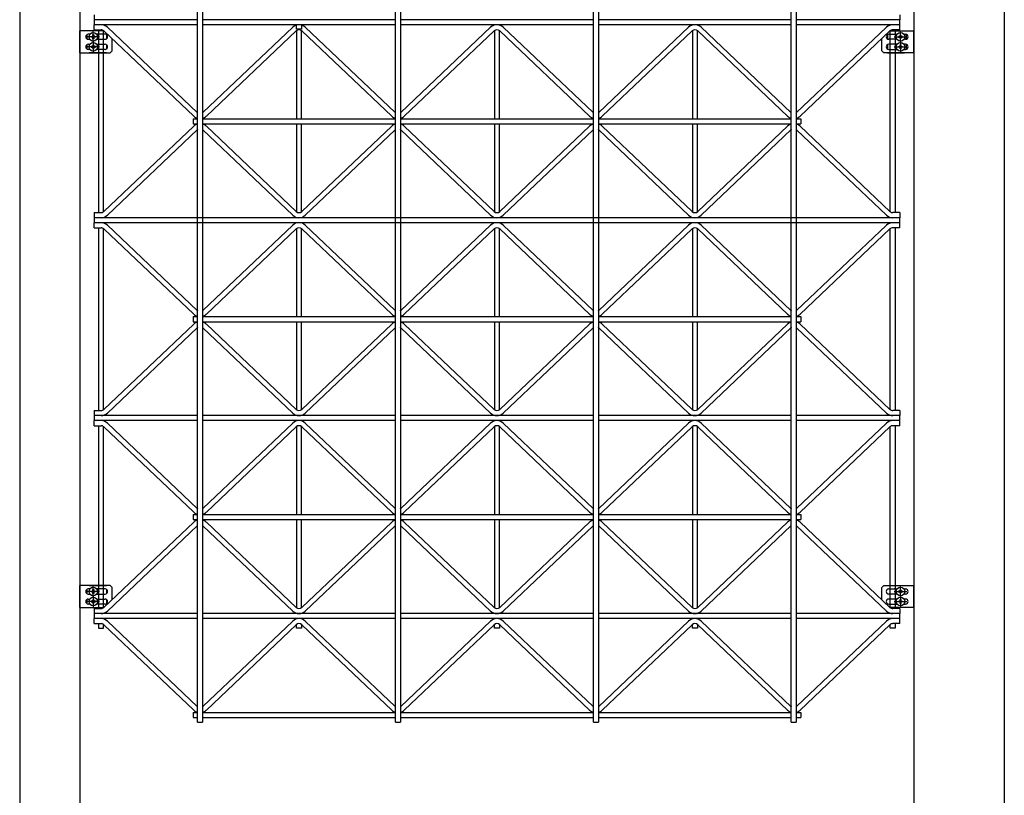
# Model space of a CAD drawing. Extents: x 0 to 55000, y 0 to 40000.
# Drawn here: x 27496 to 28476, y 5047 to 5819 of the extents above; entities that cross this region are included whole.
import ezdxf

# ---------------------------------------------------------------- set-up
doc = ezdxf.new("R2010")
doc.units = 0
doc.linetypes.add('YCENTER_1', pattern=[13, 10, -1, 1, -1])
doc.linetypes.add('YHIDDEN_1', pattern=[4, 3, -1])
doc.layers.add('YKK_A1', color=4, linetype='CONTINUOUS')

msp = doc.modelspace()

# ---------------------------------------------------------------- linework, layer by layer
at = {"layer": 'YKK_A1', "ltscale": 20}
for p, q in [((28386.48, 7169), (28386.48, 4490)), ((28476.48, 7169), (28476.48, 4490)), ((27673.48, 5120), (27673.48, 6518)), ((27678.48, 6518), (27678.48, 5120)), ((27870.48, 5120), (27870.48, 6518)), ((27875.48, 6518), (27875.48, 5120)), ((28067.48, 5120), (28067.48, 6518)), ((28072.48, 6518), (28072.48, 5120)), ((28264.48, 5120), (28264.48, 6518)), ((28269.48, 6518), (28269.48, 5120)), ((27570.48, 5824), (27570.48, 5819)), ((28372.48, 5824), (28372.48, 5819)), ((27570.48, 5819), (27570.48, 5814)), ((27673.48, 5819), (27570.48, 5819)), ((27570.48, 5809), (27570.48, 5814)), ((27673.48, 5814), (27570.48, 5814)), ((27583.75, 5811.5), (27673.16, 5726.63)), ((27870.48, 5819), (27678.48, 5819)), ((27870.48, 5814), (27678.48, 5814)), ((27768.22, 5811.5), (27678.81, 5726.63)), ((27771.98, 5809.5), (27771.98, 5814)), ((27776.98, 5814), (27776.98, 5809.5)), ((27780.75, 5811.5), (27870.16, 5726.63)), ((28067.48, 5819), (27875.48, 5819)), ((28067.48, 5814), (27875.48, 5814)), ((27965.22, 5811.5), (27875.81, 5726.63)), ((27977.75, 5811.5), (28067.16, 5726.63)), ((28264.48, 5819), (28072.48, 5819)), ((28264.48, 5814), (28072.48, 5814)), ((28162.22, 5811.5), (28072.81, 5726.63)), ((28174.75, 5811.5), (28264.16, 5726.63)), ((28372.48, 5819), (28269.48, 5819)), ((28372.48, 5814), (28269.48, 5814)), ((28359.22, 5811.5), (28269.81, 5726.63)), ((28372.48, 5814), (28372.48, 5819)), ((28372.48, 5809), (28372.48, 5814)), ((27570.48, 5809), (27577.48, 5809)), ((27574.98, 5809), (27574.98, 5627)), ((27579.98, 5627.85), (27579.98, 5808.15)), ((27580.31, 5807.87), (27669.72, 5723)), ((27771.66, 5807.87), (27682.25, 5723)), ((27776.98, 5809.5), (27771.98, 5809.5)), ((27771.98, 5808.15), (27771.98, 5720.5)), ((27776.98, 5720.5), (27776.98, 5808.15)), ((27777.31, 5807.87), (27866.72, 5723)), ((27968.66, 5807.87), (27879.25, 5723)), ((27968.98, 5808.15), (27968.98, 5720.5)), ((27973.98, 5720.5), (27973.98, 5808.15)), ((27974.31, 5807.87), (28063.72, 5723)), ((28165.66, 5807.87), (28076.25, 5723)), ((28165.98, 5808.15), (28165.98, 5720.5)), ((28170.98, 5720.5), (28170.98, 5808.15)), ((28171.31, 5807.87), (28260.72, 5723)), ((28362.66, 5807.87), (28273.25, 5723)), ((28362.98, 5627.85), (28362.98, 5808.15)), ((28372.48, 5809), (28365.48, 5809)), ((28367.98, 5809), (28367.98, 5627)), ((27668.98, 5720.5), (27673.48, 5720.5)), ((27668.98, 5720.5), (27668.98, 5715.5)), ((27668.98, 5715.5), (27673.48, 5715.5)), ((27678.48, 5720.5), (27870.48, 5720.5)), ((27678.48, 5715.5), (27870.48, 5715.5)), ((27771.98, 5715.5), (27771.98, 5627.85)), ((27776.98, 5627.85), (27776.98, 5715.5)), ((27875.48, 5720.5), (28067.48, 5720.5)), ((27875.48, 5715.5), (28067.48, 5715.5)), ((27968.98, 5715.5), (27968.98, 5627.85)), ((27973.98, 5627.85), (27973.98, 5715.5)), ((28072.48, 5720.5), (28264.48, 5720.5)), ((28072.48, 5715.5), (28264.48, 5715.5)), ((28165.98, 5715.5), (28165.98, 5627.85)), ((28170.98, 5627.85), (28170.98, 5715.5)), ((28269.48, 5720.5), (28273.98, 5720.5)), ((28269.48, 5715.5), (28273.98, 5715.5)), ((28273.98, 5720.5), (28273.98, 5715.5)), ((27580.31, 5628.13), (27669.72, 5713)), ((27583.75, 5624.5), (27673.16, 5709.37)), ((27768.22, 5624.5), (27678.81, 5709.37)), ((27771.66, 5628.13), (27682.25, 5713)), ((27777.31, 5628.13), (27866.72, 5713)), ((27780.75, 5624.5), (27870.16, 5709.37)), ((27965.22, 5624.5), (27875.81, 5709.37)), ((27968.66, 5628.13), (27879.25, 5713)), ((27974.31, 5628.13), (28063.72, 5713)), ((27977.75, 5624.5), (28067.16, 5709.37)), ((28162.22, 5624.5), (28072.81, 5709.37)), ((28165.66, 5628.13), (28076.25, 5713)), ((28171.31, 5628.13), (28260.72, 5713)), ((28174.75, 5624.5), (28264.16, 5709.37)), ((28359.22, 5624.5), (28269.81, 5709.37)), ((28362.66, 5628.13), (28273.25, 5713)), ((27570.48, 5627), (27570.48, 5622)), ((27570.48, 5627), (27577.48, 5627)), ((28372.48, 5627), (28365.48, 5627)), ((28372.48, 5627), (28372.48, 5622)), ((27570.48, 5622), (27570.48, 5617)), ((28372.48, 5622), (27570.48, 5622)), ((28372.48, 5617), (27570.48, 5617)), ((27673.48, 5617), (27570.48, 5617)), ((27570.48, 5612), (27570.48, 5617)), ((27870.48, 5617), (27678.48, 5617)), ((28067.48, 5617), (27875.48, 5617)), ((28264.48, 5617), (28072.48, 5617)), ((28372.48, 5617), (28269.48, 5617)), ((28372.48, 5617), (28372.48, 5622)), ((28372.48, 5612), (28372.48, 5617)), ((27570.48, 5612), (27577.48, 5612)), ((27574.98, 5612), (27574.98, 5430)), ((27579.98, 5430.85), (27579.98, 5611.15)), ((27580.31, 5610.87), (27669.72, 5526)), ((27583.75, 5614.5), (27673.16, 5529.63)), ((27768.22, 5614.5), (27678.81, 5529.63)), ((27771.66, 5610.87), (27682.25, 5526)), ((27771.98, 5611.15), (27771.98, 5523.5)), ((27776.98, 5523.5), (27776.98, 5611.15)), ((27777.31, 5610.87), (27866.72, 5526)), ((27780.75, 5614.5), (27870.16, 5529.63)), ((27965.22, 5614.5), (27875.81, 5529.63)), ((27968.66, 5610.87), (27879.25, 5526)), ((27968.98, 5611.15), (27968.98, 5523.5)), ((27973.98, 5523.5), (27973.98, 5611.15)), ((27974.31, 5610.87), (28063.72, 5526)), ((27977.75, 5614.5), (28067.16, 5529.63)), ((28162.22, 5614.5), (28072.81, 5529.63)), ((28165.66, 5610.87), (28076.25, 5526)), ((28165.98, 5611.15), (28165.98, 5523.5)), ((28170.98, 5523.5), (28170.98, 5611.15)), ((28171.31, 5610.87), (28260.72, 5526)), ((28174.75, 5614.5), (28264.16, 5529.63)), ((28359.22, 5614.5), (28269.81, 5529.63)), ((28362.66, 5610.87), (28273.25, 5526)), ((28362.98, 5430.85), (28362.98, 5611.15)), ((28372.48, 5612), (28365.48, 5612)), ((28367.98, 5612), (28367.98, 5430)), ((27668.98, 5523.5), (27673.48, 5523.5)), ((27668.98, 5523.5), (27668.98, 5518.5)), ((27668.98, 5518.5), (27673.48, 5518.5)), ((27678.48, 5523.5), (27870.48, 5523.5)), ((27678.48, 5518.5), (27870.48, 5518.5)), ((27771.98, 5518.5), (27771.98, 5430.85)), ((27776.98, 5430.85), (27776.98, 5518.5)), ((27875.48, 5523.5), (28067.48, 5523.5)), ((27875.48, 5518.5), (28067.48, 5518.5)), ((27968.98, 5518.5), (27968.98, 5430.85)), ((27973.98, 5430.85), (27973.98, 5518.5)), ((28072.48, 5523.5), (28264.48, 5523.5)), ((28072.48, 5518.5), (28264.48, 5518.5)), ((28165.98, 5518.5), (28165.98, 5430.85)), ((28170.98, 5430.85), (28170.98, 5518.5)), ((28269.48, 5523.5), (28273.98, 5523.5)), ((28269.48, 5518.5), (28273.98, 5518.5)), ((28273.98, 5523.5), (28273.98, 5518.5)), ((27580.31, 5431.13), (27669.72, 5516)), ((27583.75, 5427.5), (27673.16, 5512.37)), ((27768.22, 5427.5), (27678.81, 5512.37)), ((27771.66, 5431.13), (27682.25, 5516)), ((27777.31, 5431.13), (27866.72, 5516)), ((27780.75, 5427.5), (27870.16, 5512.37)), ((27965.22, 5427.5), (27875.81, 5512.37)), ((27968.66, 5431.13), (27879.25, 5516)), ((27974.31, 5431.13), (28063.72, 5516)), ((27977.75, 5427.5), (28067.16, 5512.37)), ((28162.22, 5427.5), (28072.81, 5512.37)), ((28165.66, 5431.13), (28076.25, 5516)), ((28171.31, 5431.13), (28260.72, 5516)), ((28174.75, 5427.5), (28264.16, 5512.37)), ((28359.22, 5427.5), (28269.81, 5512.37)), ((28362.66, 5431.13), (28273.25, 5516)), ((27570.48, 5430), (27570.48, 5425)), ((27570.48, 5430), (27577.48, 5430)), ((28372.48, 5430), (28365.48, 5430)), ((28372.48, 5430), (28372.48, 5425)), ((27570.48, 5425), (27570.48, 5420)), ((27673.48, 5425), (27570.48, 5425)), ((27673.48, 5420), (27570.48, 5420)), ((27570.48, 5415), (27570.48, 5420)), ((27870.48, 5425), (27678.48, 5425)), ((27870.48, 5420), (27678.48, 5420)), ((28067.48, 5425), (27875.48, 5425)), ((28067.48, 5420), (27875.48, 5420)), ((28264.48, 5425), (28072.48, 5425)), ((28264.48, 5420), (28072.48, 5420)), ((28372.48, 5425), (28269.48, 5425)), ((28372.48, 5420), (28269.48, 5420)), ((28372.48, 5420), (28372.48, 5425)), ((28372.48, 5415), (28372.48, 5420)), ((27570.48, 5415), (27577.48, 5415)), ((27574.98, 5415), (27574.98, 5233)), ((27574.98, 5415), (27574.98, 5233)), ((27579.98, 5233.85), (27579.98, 5414.15)), ((27579.98, 5233.85), (27579.98, 5414.15)), ((27580.31, 5413.87), (27669.72, 5329)), ((27583.75, 5417.5), (27673.16, 5332.63)), ((27768.22, 5417.5), (27678.81, 5332.63)), ((27771.66, 5413.87), (27682.25, 5329)), ((27771.98, 5414.15), (27771.98, 5326.5)), ((27776.98, 5326.5), (27776.98, 5414.15)), ((27777.31, 5413.87), (27866.72, 5329)), ((27780.75, 5417.5), (27870.16, 5332.63)), ((27965.22, 5417.5), (27875.81, 5332.63)), ((27968.66, 5413.87), (27879.25, 5329)), ((27968.98, 5414.15), (27968.98, 5326.5)), ((27973.98, 5326.5), (27973.98, 5414.15)), ((27974.31, 5413.87), (28063.72, 5329)), ((27977.75, 5417.5), (28067.16, 5332.63)), ((28162.22, 5417.5), (28072.81, 5332.63)), ((28165.66, 5413.87), (28076.25, 5329)), ((28165.98, 5414.15), (28165.98, 5326.5)), ((28170.98, 5326.5), (28170.98, 5414.15)), ((28171.31, 5413.87), (28260.72, 5329)), ((28174.75, 5417.5), (28264.16, 5332.63)), ((28359.22, 5417.5), (28269.81, 5332.63)), ((28362.66, 5413.87), (28273.25, 5329)), ((28362.98, 5233.85), (28362.98, 5414.15)), ((28362.98, 5233.85), (28362.98, 5414.15)), ((28372.48, 5415), (28365.48, 5415)), ((28367.98, 5415), (28367.98, 5233)), ((28367.98, 5415), (28367.98, 5233)), ((27668.98, 5326.5), (27673.48, 5326.5)), ((27668.98, 5326.5), (27668.98, 5321.5)), ((27668.98, 5321.5), (27673.48, 5321.5)), ((27678.48, 5326.5), (27870.48, 5326.5)), ((27678.48, 5321.5), (27870.48, 5321.5)), ((27771.98, 5321.5), (27771.98, 5233.85)), ((27776.98, 5233.85), (27776.98, 5321.5)), ((27875.48, 5326.5), (28067.48, 5326.5)), ((27875.48, 5321.5), (28067.48, 5321.5)), ((27968.98, 5321.5), (27968.98, 5233.85)), ((27973.98, 5233.85), (27973.98, 5321.5)), ((28072.48, 5326.5), (28264.48, 5326.5)), ((28072.48, 5321.5), (28264.48, 5321.5)), ((28165.98, 5321.5), (28165.98, 5233.85)), ((28170.98, 5233.85), (28170.98, 5321.5)), ((28269.48, 5326.5), (28273.98, 5326.5)), ((28269.48, 5321.5), (28273.98, 5321.5)), ((28273.98, 5326.5), (28273.98, 5321.5)), ((27580.31, 5234.13), (27669.72, 5319)), ((27583.75, 5230.5), (27673.16, 5315.37)), ((27768.22, 5230.5), (27678.81, 5315.37)), ((27771.66, 5234.13), (27682.25, 5319)), ((27777.31, 5234.13), (27866.72, 5319)), ((27780.75, 5230.5), (27870.16, 5315.37)), ((27965.22, 5230.5), (27875.81, 5315.37)), ((27968.66, 5234.13), (27879.25, 5319)), ((27974.31, 5234.13), (28063.72, 5319)), ((27977.75, 5230.5), (28067.16, 5315.37)), ((28162.22, 5230.5), (28072.81, 5315.37)), ((28165.66, 5234.13), (28076.25, 5319)), ((28171.31, 5234.13), (28260.72, 5319)), ((28174.75, 5230.5), (28264.16, 5315.37)), ((28359.22, 5230.5), (28269.81, 5315.37)), ((28362.66, 5234.13), (28273.25, 5319)), ((27574.98, 5236), (27574.98, 5233)), ((27579.98, 5233.85), (27579.98, 5236)), ((27570.48, 5233), (27570.48, 5228)), ((27570.48, 5233), (27577.48, 5233)), ((27570.48, 5228), (27570.48, 5223)), ((27673.48, 5228), (27570.48, 5228)), ((27870.48, 5228), (27678.48, 5228)), ((28067.48, 5228), (27875.48, 5228)), ((28264.48, 5228), (28072.48, 5228)), ((28372.48, 5228), (28269.48, 5228)), ((28372.48, 5233), (28365.48, 5233)), ((28372.48, 5233), (28372.48, 5228)), ((28372.48, 5223), (28372.48, 5228)), ((27570.48, 5218), (27570.48, 5223)), ((27673.48, 5223), (27570.48, 5223)), ((27570.48, 5218), (27577.48, 5218)), ((27574.98, 5218), (27574.98, 5213.5)), ((27579.98, 5223), (27579.98, 5222.65)), ((27579.98, 5213.5), (27579.98, 5217.15)), ((27580.31, 5216.87), (27669.72, 5132)), ((27583.75, 5220.5), (27673.16, 5135.63)), ((27870.48, 5223), (27678.48, 5223)), ((27768.22, 5220.5), (27678.81, 5135.63)), ((27771.66, 5216.87), (27682.25, 5132)), ((27771.98, 5213.5), (27771.98, 5217.15)), ((27776.98, 5217.15), (27776.98, 5213.5)), ((27777.31, 5216.87), (27866.72, 5132)), ((27780.75, 5220.5), (27870.16, 5135.63)), ((28067.48, 5223), (27875.48, 5223)), ((27965.22, 5220.5), (27875.81, 5135.63)), ((27968.66, 5216.87), (27879.25, 5132)), ((27968.98, 5213.5), (27968.98, 5217.15)), ((27973.98, 5217.15), (27973.98, 5213.5)), ((27974.31, 5216.87), (28063.72, 5132)), ((27977.75, 5220.5), (28067.16, 5135.63)), ((28264.48, 5223), (28072.48, 5223)), ((28162.22, 5220.5), (28072.81, 5135.63)), ((28165.66, 5216.87), (28076.25, 5132)), ((28165.98, 5213.5), (28165.98, 5217.15)), ((28170.98, 5217.15), (28170.98, 5213.5)), ((28171.31, 5216.87), (28260.72, 5132)), ((28174.75, 5220.5), (28264.16, 5135.63)), ((28372.48, 5223), (28269.48, 5223)), ((28359.22, 5220.5), (28269.81, 5135.63)), ((28362.66, 5216.87), (28273.25, 5132)), ((28362.98, 5222.65), (28362.98, 5223)), ((28362.98, 5213.5), (28362.98, 5217.15)), ((28372.48, 5218), (28365.48, 5218)), ((28367.98, 5218), (28367.98, 5213.5)), ((28372.48, 5218), (28372.48, 5223)), ((27574.98, 5213.5), (27579.98, 5213.5)), ((27776.98, 5213.5), (27771.98, 5213.5)), ((27973.98, 5213.5), (27968.98, 5213.5)), ((28170.98, 5213.5), (28165.98, 5213.5)), ((28367.98, 5213.5), (28362.98, 5213.5)), ((27668.98, 5129.5), (27673.48, 5129.5)), ((27668.98, 5129.5), (27668.98, 5124.5)), ((27678.48, 5129.5), (27870.48, 5129.5)), ((27875.48, 5129.5), (28067.48, 5129.5)), ((28072.48, 5129.5), (28264.48, 5129.5)), ((28269.48, 5129.5), (28273.98, 5129.5)), ((28273.98, 5129.5), (28273.98, 5124.5)), ((27668.98, 5124.5), (27673.48, 5124.5)), ((27673.48, 5120), (27678.48, 5120)), ((27678.48, 5124.5), (27870.48, 5124.5)), ((27870.48, 5120), (27875.48, 5120)), ((27875.48, 5124.5), (28067.48, 5124.5)), ((28067.48, 5120), (28072.48, 5120)), ((28072.48, 5124.5), (28264.48, 5124.5)), ((28264.48, 5120), (28269.48, 5120)), ((28269.48, 5124.5), (28273.98, 5124.5))]:
    msp.add_line(p, q, dxfattribs=at)
at = {"layer": 'YKK_A1', "linetype": 'Continuous', "ltscale": 20}
for p, q in [((27496.48, 6611.5), (27496.48, 4690)), ((27556.48, 6611.5), (27556.48, 4690)), ((27580.17, 5808), (27556.48, 5808)), ((27556.48, 5786), (27556.48, 5808)), ((27563.73, 5799.71), (27563.73, 5804.29)), ((27566.3, 5804.5), (27564.73, 5804.5)), ((27567.66, 5801.58), (27567.66, 5802.41)), ((27567.66, 5802.41), (27568.49, 5802.41)), ((27569.32, 5803.24), (27569.32, 5804.07)), ((27569.32, 5804.07), (27570.15, 5804.07)), ((27570.15, 5804.07), (27570.15, 5803.24)), ((27570.98, 5802.41), (27571.81, 5802.41)), ((27571.81, 5802.41), (27571.81, 5801.58)), ((27581.48, 5804.5), (27573.17, 5804.5)), ((27579.98, 5808), (27579.98, 5808.15)), ((27582.73, 5804.16), (27582.73, 5799.83)), ((28360.23, 5804.16), (28360.23, 5799.83)), ((28361.48, 5804.5), (28369.8, 5804.5)), ((28362.79, 5808), (28386.48, 5808)), ((28371.16, 5802.41), (28371.16, 5801.58)), ((28371.99, 5802.41), (28371.16, 5802.41)), ((28373.65, 5804.07), (28372.82, 5804.07)), ((28372.82, 5804.07), (28372.82, 5803.24)), ((28373.65, 5803.24), (28373.65, 5804.07)), ((28375.31, 5802.41), (28374.48, 5802.41)), ((28375.31, 5801.58), (28375.31, 5802.41)), ((28376.67, 5804.5), (28378.23, 5804.5)), ((28379.23, 5799.71), (28379.23, 5804.29)), ((28386.48, 5786), (28386.48, 5808)), ((27563.73, 5789.71), (27563.73, 5794.29)), ((27564.73, 5799.5), (27566.3, 5799.5)), ((27564.73, 5794.5), (27566.3, 5794.5)), ((27568.49, 5801.58), (27567.66, 5801.58)), ((27567.66, 5792.41), (27567.66, 5791.58)), ((27568.49, 5792.41), (27567.66, 5792.41)), ((27569.32, 5799.92), (27569.32, 5800.75)), ((27570.15, 5799.92), (27569.32, 5799.92)), ((27570.15, 5794.07), (27569.32, 5794.07)), ((27569.32, 5794.07), (27569.32, 5793.24)), ((27570.15, 5800.75), (27570.15, 5799.92)), ((27570.15, 5793.24), (27570.15, 5794.07)), ((27571.81, 5801.58), (27570.98, 5801.58)), ((27571.81, 5792.41), (27570.98, 5792.41)), ((27571.81, 5791.58), (27571.81, 5792.41)), ((27573.17, 5799.5), (27581.48, 5799.5)), ((27573.17, 5794.5), (27581.48, 5794.5)), ((27582.73, 5794.16), (27582.73, 5789.83)), ((27588.48, 5788), (27588.48, 5800.11)), ((28354.48, 5788), (28354.48, 5800.11)), ((28360.23, 5794.16), (28360.23, 5789.83)), ((28369.8, 5799.5), (28361.48, 5799.5)), ((28369.8, 5794.5), (28361.48, 5794.5)), ((28371.16, 5801.58), (28371.99, 5801.58)), ((28371.16, 5791.58), (28371.16, 5792.41)), ((28371.16, 5792.41), (28371.99, 5792.41)), ((28372.82, 5800.75), (28372.82, 5799.92)), ((28372.82, 5799.92), (28373.65, 5799.92)), ((28372.82, 5793.24), (28372.82, 5794.07)), ((28372.82, 5794.07), (28373.65, 5794.07)), ((28373.65, 5799.92), (28373.65, 5800.75)), ((28373.65, 5794.07), (28373.65, 5793.24)), ((28374.48, 5801.58), (28375.31, 5801.58)), ((28374.48, 5792.41), (28375.31, 5792.41)), ((28375.31, 5792.41), (28375.31, 5791.58)), ((28378.23, 5799.5), (28376.67, 5799.5)), ((28378.23, 5794.5), (28376.67, 5794.5)), ((28379.23, 5789.71), (28379.23, 5794.29)), ((27556.48, 5786), (27586.48, 5786)), ((27566.3, 5789.5), (27564.73, 5789.5)), ((27567.66, 5791.58), (27568.49, 5791.58)), ((27569.32, 5790.75), (27569.32, 5789.92)), ((27569.32, 5789.92), (27570.15, 5789.92)), ((27570.15, 5789.92), (27570.15, 5790.75)), ((27570.98, 5791.58), (27571.81, 5791.58)), ((27581.48, 5789.5), (27573.17, 5789.5)), ((27586.48, 5786), (27588.48, 5788)), ((28356.48, 5786), (28354.48, 5788)), ((28386.48, 5786), (28356.48, 5786)), ((28361.48, 5789.5), (28369.8, 5789.5)), ((28371.99, 5791.58), (28371.16, 5791.58)), ((28372.82, 5789.92), (28372.82, 5790.75)), ((28373.65, 5789.92), (28372.82, 5789.92)), ((28373.65, 5790.75), (28373.65, 5789.92)), ((28375.31, 5791.58), (28374.48, 5791.58)), ((28376.67, 5789.5), (28378.23, 5789.5)), ((27586.48, 5256), (27556.48, 5256)), ((27556.48, 5234), (27556.48, 5256)), ((27588.48, 5254), (27586.48, 5256)), ((27588.48, 5241.89), (27588.48, 5254)), ((28354.48, 5254), (28356.48, 5256)), ((28354.48, 5241.89), (28354.48, 5254)), ((28356.48, 5256), (28386.48, 5256)), ((28386.48, 5234), (28386.48, 5256)), ((27563.73, 5247.71), (27563.73, 5252.29)), ((27566.3, 5252.5), (27564.73, 5252.5)), ((27564.73, 5247.5), (27566.3, 5247.5)), ((27567.66, 5249.58), (27567.66, 5250.41)), ((27567.66, 5250.41), (27568.49, 5250.41)), ((27568.49, 5249.58), (27567.66, 5249.58)), ((27569.32, 5251.24), (27569.32, 5252.07)), ((27569.32, 5252.07), (27570.15, 5252.07)), ((27569.32, 5247.92), (27569.32, 5248.75)), ((27570.15, 5247.92), (27569.32, 5247.92)), ((27570.15, 5252.07), (27570.15, 5251.24)), ((27570.15, 5248.75), (27570.15, 5247.92)), ((27570.98, 5250.41), (27571.81, 5250.41)), ((27571.81, 5249.58), (27570.98, 5249.58)), ((27571.81, 5250.41), (27571.81, 5249.58)), ((27581.48, 5252.5), (27573.17, 5252.5)), ((27573.17, 5247.5), (27581.48, 5247.5)), ((27582.73, 5252.16), (27582.73, 5247.83)), ((28361.48, 5252.5), (28369.8, 5252.5)), ((28369.8, 5247.5), (28361.48, 5247.5)), ((28371.16, 5250.41), (28371.16, 5249.58)), ((28371.99, 5250.41), (28371.16, 5250.41)), ((28371.16, 5249.58), (28371.99, 5249.58)), ((28373.65, 5252.07), (28372.82, 5252.07)), ((28372.82, 5252.07), (28372.82, 5251.24)), ((28372.82, 5248.75), (28372.82, 5247.92)), ((28372.82, 5247.92), (28373.65, 5247.92)), ((28373.65, 5251.24), (28373.65, 5252.07)), ((28373.65, 5247.92), (28373.65, 5248.75)), ((28375.31, 5250.41), (28374.48, 5250.41)), ((28374.48, 5249.58), (28375.31, 5249.58)), ((28375.31, 5249.58), (28375.31, 5250.41)), ((28376.67, 5252.5), (28378.23, 5252.5)), ((28378.23, 5247.5), (28376.67, 5247.5)), ((27556.48, 5234), (27580.17, 5234)), ((27563.73, 5237.71), (27563.73, 5242.29)), ((27564.73, 5242.5), (27566.3, 5242.5)), ((27566.3, 5237.5), (27564.73, 5237.5)), ((27567.66, 5240.41), (27567.66, 5239.58)), ((27568.49, 5240.41), (27567.66, 5240.41)), ((27567.66, 5239.58), (27568.49, 5239.58)), ((27570.15, 5242.07), (27569.32, 5242.07)), ((27569.32, 5242.07), (27569.32, 5241.24)), ((27569.32, 5238.75), (27569.32, 5237.92)), ((27569.32, 5237.92), (27570.15, 5237.92)), ((27570.15, 5241.24), (27570.15, 5242.07)), ((27570.15, 5237.92), (27570.15, 5238.75)), ((27571.81, 5240.41), (27570.98, 5240.41)), ((27570.98, 5239.58), (27571.81, 5239.58)), ((27571.81, 5239.58), (27571.81, 5240.41)), ((27573.17, 5242.5), (27581.48, 5242.5)), ((27581.48, 5237.5), (27573.17, 5237.5)), ((27579.98, 5233.85), (27579.98, 5234)), ((27582.73, 5242.16), (27582.73, 5237.83)), ((28369.8, 5242.5), (28361.48, 5242.5)), ((28361.48, 5237.5), (28369.8, 5237.5)), ((28386.48, 5234), (28362.79, 5234)), ((28371.16, 5239.58), (28371.16, 5240.41)), ((28371.16, 5240.41), (28371.99, 5240.41)), ((28371.99, 5239.58), (28371.16, 5239.58)), ((28372.82, 5241.24), (28372.82, 5242.07)), ((28372.82, 5242.07), (28373.65, 5242.07)), ((28372.82, 5237.92), (28372.82, 5238.75)), ((28373.65, 5237.92), (28372.82, 5237.92)), ((28373.65, 5242.07), (28373.65, 5241.24)), ((28373.65, 5238.75), (28373.65, 5237.92)), ((28374.48, 5240.41), (28375.31, 5240.41)), ((28375.31, 5239.58), (28374.48, 5239.58)), ((28375.31, 5240.41), (28375.31, 5239.58)), ((28378.23, 5242.5), (28376.67, 5242.5)), ((28376.67, 5237.5), (28378.23, 5237.5))]:
    msp.add_line(p, q, dxfattribs=at)
at = {"layer": 'YKK_A1', "linetype": 'YCENTER_1', "ltscale": 20}
for p, q in [((27575.98, 5802), (27563.48, 5802)), ((27569.73, 5795.75), (27569.73, 5808.25)), ((28366.98, 5802), (28379.48, 5802)), ((28373.23, 5795.75), (28373.23, 5808.25)), ((27575.98, 5792), (27563.48, 5792)), ((27569.73, 5798.25), (27569.73, 5785.75)), ((28366.98, 5792), (28379.48, 5792)), ((28373.23, 5798.25), (28373.23, 5785.75)), ((27569.73, 5243.75), (27569.73, 5256.25)), ((28373.23, 5243.75), (28373.23, 5256.25)), ((27575.98, 5250), (27563.48, 5250)), ((27569.73, 5246.25), (27569.73, 5233.75)), ((28366.98, 5250), (28379.48, 5250)), ((28373.23, 5246.25), (28373.23, 5233.75)), ((27575.98, 5240), (27563.48, 5240)), ((28366.98, 5240), (28379.48, 5240))]:
    msp.add_line(p, q, dxfattribs=at)
at = {"layer": 'YKK_A1', "linetype": 'YHIDDEN_1', "ltscale": 20}
for p, q in [((27582.73, 5786), (27565.73, 5786)), ((28360.23, 5786), (28377.23, 5786)), ((27565.73, 5256), (27582.73, 5256))]:
    msp.add_line(p, q, dxfattribs=at)
at = {"layer": 'YKK_A1', "linetype": 'Continuous', "ltscale": 20}
for centre in [(27569.73, 5802), (28373.23, 5802), (27569.73, 5792), (28373.23, 5792), (27569.73, 5250), (28373.23, 5250), (27569.73, 5240), (28373.23, 5240)]:
    msp.add_circle(centre, 4.25, dxfattribs=at)
at = {"layer": 'YKK_A1', "ltscale": 20}
for centre, radius, start, end in [((27577.48, 5804.9), 9.1, 46.49174, 90), ((27774.48, 5804.9), 9.1, 46.49174, 133.50826), ((27971.48, 5804.9), 9.1, 46.49174, 133.50826), ((28168.48, 5804.9), 9.1, 46.49174, 133.50826), ((28365.48, 5804.9), 9.1, 90, 133.50826), ((27577.48, 5804.9), 4.1, 46.49174, 90), ((27774.48, 5804.9), 4.1, 46.49174, 133.50826), ((27971.48, 5804.9), 4.1, 46.49174, 133.50826), ((28168.48, 5804.9), 4.1, 46.49174, 133.50826), ((28365.48, 5804.9), 4.1, 90, 133.50826), ((28266.98, 5729.6), 4.1, 226.49174, 232.42828), ((28266.98, 5729.6), 4.1, 307.57172, 313.50826), ((27675.98, 5729.6), 9.1, 226.49174, 254.05438), ((27675.98, 5706.4), 9.1, 105.94562, 133.50826), ((27675.98, 5729.6), 9.1, 285.94562, 313.50826), ((27675.98, 5706.4), 9.1, 46.49174, 74.05438), ((27872.98, 5729.6), 9.1, 226.49174, 254.05438), ((27872.98, 5706.4), 9.1, 105.94562, 133.50826), ((27872.98, 5729.6), 9.1, 285.94562, 313.50826), ((27872.98, 5706.4), 9.1, 46.49174, 74.05438), ((28069.98, 5729.6), 9.1, 226.49174, 254.05438), ((28069.98, 5706.4), 9.1, 105.94562, 133.50826), ((28069.98, 5729.6), 9.1, 285.94562, 313.50826), ((28069.98, 5706.4), 9.1, 46.49174, 74.05438), ((28266.98, 5729.6), 9.1, 226.49174, 254.05438), ((28266.98, 5706.4), 9.1, 105.94562, 133.50826), ((28266.98, 5729.6), 9.1, 285.94562, 313.50826), ((28266.98, 5706.4), 9.1, 46.49174, 74.05438), ((27675.98, 5706.4), 4.1, 127.57172, 133.50826), ((27675.98, 5706.4), 4.1, 46.49174, 52.42828), ((27872.98, 5706.4), 4.1, 127.57172, 133.50826), ((27872.98, 5706.4), 4.1, 46.49174, 52.42828), ((28069.98, 5706.4), 4.1, 127.57172, 133.50826), ((28069.98, 5706.4), 4.1, 46.49174, 52.42828), ((28266.98, 5706.4), 4.1, 127.57172, 133.50826), ((28266.98, 5706.4), 4.1, 46.49174, 52.42828), ((27577.48, 5631.1), 4.1, 270, 313.50826), ((27774.48, 5631.1), 4.1, 226.49174, 313.50826), ((27971.48, 5631.1), 4.1, 226.49174, 313.50826), ((28168.48, 5631.1), 4.1, 226.49174, 313.50826), ((28365.48, 5631.1), 4.1, 226.49174, 270), ((27577.48, 5631.1), 9.1, 270, 313.50826), ((27577.48, 5607.9), 9.1, 46.49174, 90), ((27774.48, 5631.1), 9.1, 226.49174, 313.50826), ((27774.48, 5607.9), 9.1, 46.49174, 133.50826), ((27971.48, 5631.1), 9.1, 226.49174, 313.50826), ((27971.48, 5607.9), 9.1, 46.49174, 133.50826), ((28168.48, 5631.1), 9.1, 226.49174, 313.50826), ((28168.48, 5607.9), 9.1, 46.49174, 133.50826), ((28365.48, 5631.1), 9.1, 226.49174, 270), ((28365.48, 5607.9), 9.1, 90, 133.50826), ((27577.48, 5607.9), 4.1, 46.49174, 90), ((27774.48, 5607.9), 4.1, 46.49174, 133.50826), ((27971.48, 5607.9), 4.1, 46.49174, 133.50826), ((28168.48, 5607.9), 4.1, 46.49174, 133.50826), ((28365.48, 5607.9), 4.1, 90, 133.50826), ((27675.98, 5532.6), 4.1, 226.49174, 232.42828), ((27675.98, 5532.6), 4.1, 307.57172, 313.50826), ((27872.98, 5532.6), 4.1, 226.49174, 232.42828), ((27872.98, 5532.6), 4.1, 307.57172, 313.50826), ((28069.98, 5532.6), 4.1, 226.49174, 232.42828), ((28069.98, 5532.6), 4.1, 307.57172, 313.50826), ((28266.98, 5532.6), 4.1, 226.49174, 232.42828), ((28266.98, 5532.6), 4.1, 307.57172, 313.50826), ((27675.98, 5532.6), 9.1, 226.49174, 254.05438), ((27675.98, 5509.4), 9.1, 105.94562, 133.50826), ((27675.98, 5532.6), 9.1, 285.94562, 313.50826), ((27675.98, 5509.4), 9.1, 46.49174, 74.05438), ((27872.98, 5532.6), 9.1, 226.49174, 254.05438), ((27872.98, 5509.4), 9.1, 105.94562, 133.50826), ((27872.98, 5532.6), 9.1, 285.94562, 313.50826), ((27872.98, 5509.4), 9.1, 46.49174, 74.05438), ((28069.98, 5532.6), 9.1, 226.49174, 254.05438), ((28069.98, 5509.4), 9.1, 105.94562, 133.50826), ((28069.98, 5532.6), 9.1, 285.94562, 313.50826), ((28069.98, 5509.4), 9.1, 46.49174, 74.05438), ((28266.98, 5532.6), 9.1, 226.49174, 254.05438), ((28266.98, 5509.4), 9.1, 105.94562, 133.50826), ((28266.98, 5532.6), 9.1, 285.94562, 313.50826), ((28266.98, 5509.4), 9.1, 46.49174, 74.05438), ((27675.98, 5509.4), 4.1, 127.57172, 133.50826), ((27675.98, 5509.4), 4.1, 46.49174, 52.42828), ((27872.98, 5509.4), 4.1, 127.57172, 133.50826), ((27872.98, 5509.4), 4.1, 46.49174, 52.42828), ((28069.98, 5509.4), 4.1, 127.57172, 133.50826), ((28069.98, 5509.4), 4.1, 46.49174, 52.42828), ((28266.98, 5509.4), 4.1, 127.57172, 133.50826), ((28266.98, 5509.4), 4.1, 46.49174, 52.42828), ((27577.48, 5434.1), 4.1, 270, 313.50826), ((27774.48, 5434.1), 4.1, 226.49174, 313.50826), ((27971.48, 5434.1), 4.1, 226.49174, 313.50826), ((28168.48, 5434.1), 4.1, 226.49174, 313.50826), ((28365.48, 5434.1), 4.1, 226.49174, 270), ((27577.48, 5434.1), 9.1, 270, 313.50826), ((27577.48, 5410.9), 9.1, 46.49174, 90), ((27774.48, 5434.1), 9.1, 226.49174, 313.50826), ((27774.48, 5410.9), 9.1, 46.49174, 133.50826), ((27971.48, 5434.1), 9.1, 226.49174, 313.50826), ((27971.48, 5410.9), 9.1, 46.49174, 133.50826), ((28168.48, 5434.1), 9.1, 226.49174, 313.50826), ((28168.48, 5410.9), 9.1, 46.49174, 133.50826), ((28365.48, 5434.1), 9.1, 226.49174, 270), ((28365.48, 5410.9), 9.1, 90, 133.50826), ((27577.48, 5410.9), 4.1, 46.49174, 90), ((27774.48, 5410.9), 4.1, 46.49174, 133.50826), ((27971.48, 5410.9), 4.1, 46.49174, 133.50826), ((28168.48, 5410.9), 4.1, 46.49174, 133.50826), ((28365.48, 5410.9), 4.1, 90, 133.50826), ((27675.98, 5335.6), 4.1, 226.49174, 232.42828), ((27675.98, 5335.6), 4.1, 307.57172, 313.50826), ((27872.98, 5335.6), 4.1, 226.49174, 232.42828), ((27872.98, 5335.6), 4.1, 307.57172, 313.50826), ((28069.98, 5335.6), 4.1, 226.49174, 232.42828), ((28069.98, 5335.6), 4.1, 307.57172, 313.50826), ((28266.98, 5335.6), 4.1, 226.49174, 232.42828), ((28266.98, 5335.6), 4.1, 307.57172, 313.50826), ((27675.98, 5335.6), 9.1, 226.49174, 254.05438), ((27675.98, 5335.6), 9.1, 285.94562, 313.50826), ((27872.98, 5335.6), 9.1, 226.49174, 254.05438), ((27872.98, 5335.6), 9.1, 285.94562, 313.50826), ((28069.98, 5335.6), 9.1, 226.49174, 254.05438), ((28069.98, 5335.6), 9.1, 285.94562, 313.50826), ((28266.98, 5335.6), 9.1, 226.49174, 254.05438), ((28266.98, 5335.6), 9.1, 285.94562, 313.50826), ((27675.98, 5312.4), 9.1, 105.94562, 133.50826), ((27675.98, 5312.4), 4.1, 127.57172, 133.50826), ((27675.98, 5312.4), 9.1, 46.49174, 74.05438), ((27675.98, 5312.4), 4.1, 46.49174, 52.42828), ((27872.98, 5312.4), 9.1, 105.94562, 133.50826), ((27872.98, 5312.4), 4.1, 127.57172, 133.50826), ((27872.98, 5312.4), 9.1, 46.49174, 74.05438), ((27872.98, 5312.4), 4.1, 46.49174, 52.42828), ((28069.98, 5312.4), 9.1, 105.94562, 133.50826), ((28069.98, 5312.4), 4.1, 127.57172, 133.50826), ((28069.98, 5312.4), 9.1, 46.49174, 74.05438), ((28069.98, 5312.4), 4.1, 46.49174, 52.42828), ((28266.98, 5312.4), 9.1, 105.94562, 133.50826), ((28266.98, 5312.4), 4.1, 127.57172, 133.50826), ((28266.98, 5312.4), 9.1, 46.49174, 74.05438), ((28266.98, 5312.4), 4.1, 46.49174, 52.42828), ((27577.48, 5237.1), 4.1, 270, 313.50826), ((27774.48, 5237.1), 4.1, 226.49174, 313.50826), ((27971.48, 5237.1), 4.1, 226.49174, 313.50826), ((28168.48, 5237.1), 4.1, 226.49174, 313.50826), ((28365.48, 5237.1), 4.1, 226.49174, 270), ((27577.48, 5237.1), 9.1, 270, 313.50826), ((27774.48, 5237.1), 9.1, 226.49174, 313.50826), ((27971.48, 5237.1), 9.1, 226.49174, 313.50826), ((28168.48, 5237.1), 9.1, 226.49174, 313.50826), ((28365.48, 5237.1), 9.1, 226.49174, 270), ((27577.48, 5213.9), 9.1, 46.49174, 90), ((27577.48, 5213.9), 4.1, 46.49174, 90), ((27774.48, 5213.9), 9.1, 46.49174, 133.50826), ((27774.48, 5213.9), 4.1, 46.49174, 133.50826), ((27971.48, 5213.9), 9.1, 46.49174, 133.50826), ((27971.48, 5213.9), 4.1, 46.49174, 133.50826), ((27971.48, 5213.9), 4.1, 46.49174, 133.50826), ((28168.48, 5213.9), 9.1, 46.49174, 133.50826), ((28168.48, 5213.9), 4.1, 46.49174, 133.50826), ((28168.48, 5213.9), 4.1, 46.49174, 133.50826), ((28365.48, 5213.9), 9.1, 90, 133.50826), ((28365.48, 5213.9), 4.1, 90, 133.50826), ((28266.98, 5138.6), 4.1, 226.49174, 232.42828), ((28266.98, 5138.6), 4.1, 307.57172, 313.50826), ((27675.98, 5138.6), 9.1, 226.49174, 254.05438), ((27675.98, 5138.6), 9.1, 285.94562, 313.50826), ((27872.98, 5138.6), 9.1, 226.49174, 254.05438), ((27872.98, 5138.6), 9.1, 285.94562, 313.50826), ((28069.98, 5138.6), 9.1, 226.49174, 254.05438), ((28069.98, 5138.6), 9.1, 285.94562, 313.50826), ((28266.98, 5138.6), 9.1, 226.49174, 254.05438), ((28266.98, 5138.6), 9.1, 285.94562, 313.50826)]:
    msp.add_arc(centre, radius, start, end, dxfattribs=at)
at = {"layer": 'YKK_A1', "linetype": 'Continuous', "ltscale": 20}
for centre, radius, start, end in [((27564.73, 5802), 2.5, 90, 270), ((27568.49, 5803.24), 0.83, 270, 0), ((27570.98, 5803.24), 0.83, 180, 270), ((27581.48, 5802), 2.5, 270, 90), ((28361.48, 5802), 2.5, 90, 270), ((28371.99, 5803.24), 0.83, 270, 0), ((28374.48, 5803.24), 0.83, 180, 270), ((28378.23, 5802), 2.5, 270, 90), ((27564.73, 5792), 2.5, 90, 270), ((27568.49, 5800.75), 0.83, 0, 90), ((27568.49, 5793.24), 0.83, 270, 0), ((27570.98, 5800.75), 0.83, 90, 180), ((27570.98, 5793.24), 0.83, 180, 270), ((27581.48, 5792), 2.5, 270, 90), ((28361.48, 5792), 2.5, 90, 270), ((28371.99, 5800.75), 0.83, 0, 90), ((28371.99, 5793.24), 0.83, 270, 0), ((28374.48, 5800.75), 0.83, 90, 180), ((28374.48, 5793.24), 0.83, 180, 270), ((28378.23, 5792), 2.5, 270, 90), ((27568.49, 5790.75), 0.83, 0, 90), ((27570.98, 5790.75), 0.83, 90, 180), ((28371.99, 5790.75), 0.83, 0, 90), ((28374.48, 5790.75), 0.83, 90, 180), ((27564.73, 5250), 2.5, 90, 270), ((27568.49, 5251.24), 0.83, 270, 0), ((27568.49, 5248.75), 0.83, 0, 90), ((27570.98, 5251.24), 0.83, 180, 270), ((27570.98, 5248.75), 0.83, 90, 180), ((27581.48, 5250), 2.5, 270, 90), ((28361.48, 5250), 2.5, 90, 270), ((28371.99, 5251.24), 0.83, 270, 0), ((28371.99, 5248.75), 0.83, 0, 90), ((28374.48, 5251.24), 0.83, 180, 270), ((28374.48, 5248.75), 0.83, 90, 180), ((28378.23, 5250), 2.5, 270, 90), ((27564.73, 5240), 2.5, 90, 270), ((27568.49, 5241.24), 0.83, 270, 0), ((27568.49, 5238.75), 0.83, 0, 90), ((27570.98, 5241.24), 0.83, 180, 270), ((27570.98, 5238.75), 0.83, 90, 180), ((27581.48, 5240), 2.5, 270, 90), ((28361.48, 5240), 2.5, 90, 270), ((28371.99, 5241.24), 0.83, 270, 0), ((28371.99, 5238.75), 0.83, 0, 90), ((28374.48, 5241.24), 0.83, 180, 270), ((28374.48, 5238.75), 0.83, 90, 180), ((28378.23, 5240), 2.5, 270, 90)]:
    msp.add_arc(centre, radius, start, end, dxfattribs=at)

doc.saveas('drawing.dxf')
